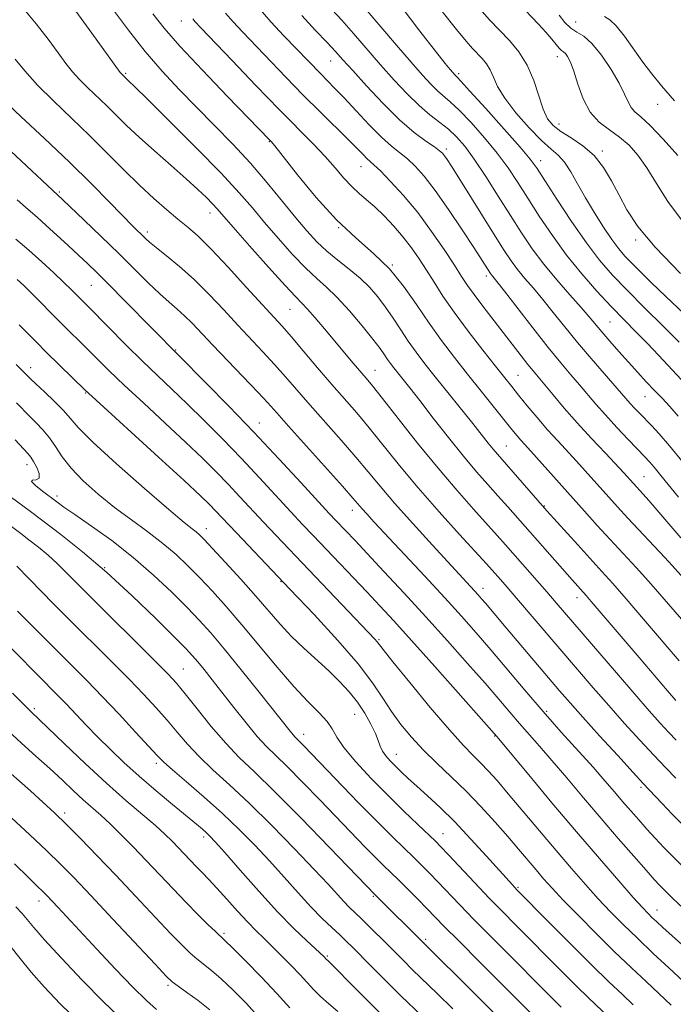
# Model space of a CAD drawing. Extents: x 2067300 to 2070200, y 322300 to 325200.
# Drawn here: x 2069625 to 2069778, y 322717 to 322947 of the extents above; entities that cross this region are included whole.
import ezdxf

# ---------------------------------------------------------------- set-up
doc = ezdxf.new("R2010")
doc.units = 0
doc.header["$MEASUREMENT"] = 0
for name, color, linetype, lineweight in [('DTM SPOT ELEVATION', 2, 'Continuous', 13), ('INDEX CONTOUR', 41, 'Continuous', 13), ('INTERMEDIATE CONTOUR', 44, 'Continuous', 0)]:
    doc.layers.add(name, color=color, linetype=linetype, lineweight=lineweight)

msp = doc.modelspace()

# ---------------------------------------------------------------- linework, layer by layer
at = {"layer": 'DTM SPOT ELEVATION'}
for p in [(2069663.09, 322946.68, 1163.3), (2069755.23, 322946.43, 1185), (2069750.96, 322938.38, 1181.4), (2069697.95, 322937.39, 1169.2), (2069650.03, 322934.47, 1158.2), (2069727.89, 322934.37, 1176.3), (2069774.38, 322927.19, 1185.3), (2069751.35, 322922.62, 1180.7), (2069683.64, 322918.49, 1161.9), (2069725.03, 322916.82, 1170.4), (2069761.45, 322916.32, 1180.3), (2069705.03, 322912.63, 1165.2), (2069747.03, 322914.07, 1176.6), (2069634.51, 322906.73, 1150.2), (2069669.76, 322901.85, 1155.4), (2069699.82, 322898.4, 1162), (2069655.11, 322897.36, 1152.4), (2069769.23, 322895.53, 1179.7), (2069712.39, 322889.68, 1162), (2069734.35, 322887.11, 1167.6), (2069642.01, 322884.95, 1147.1), (2069688.46, 322879.34, 1155.1), (2069763.21, 322876.39, 1173), (2069661.7, 322869.81, 1148.1), (2069627.86, 322865.71, 1140.6), (2069708.36, 322865.05, 1156.8), (2069741.74, 322863.9, 1164.9), (2069640.74, 322859.77, 1141.9), (2069771.44, 322858.94, 1171.2), (2069681.29, 322852.79, 1148.7), (2069739.03, 322847.35, 1160.9), (2069626.98, 322843.04, 1135.4), (2069771.2, 322840.23, 1166.9), (2069634.02, 322835.67, 1136.4), (2069703.02, 322832.33, 1149.4), (2069747.9, 322833.4, 1160.1), (2069668.87, 322828.1, 1140.6), (2069645.17, 322818.92, 1134), (2069686.39, 322815.66, 1141.9), (2069733.6, 322814.15, 1152.6), (2069755.54, 322811.94, 1157.4), (2069709.25, 322802.14, 1144.2), (2069663.5, 322795.28, 1132.9), (2069628.69, 322785.98, 1124.3), (2069703.59, 322784.66, 1139.1), (2069748.44, 322785.4, 1150.3), (2069691.69, 322779.99, 1136.6), (2069736.32, 322779.6, 1145.9), (2069713.32, 322775.31, 1140.7), (2069657.18, 322773.2, 1127.6), (2069770.49, 322767.66, 1151.7), (2069635.81, 322761.64, 1120.4), (2069668.3, 322756.02, 1125.6), (2069724.23, 322756.82, 1138.8), (2069741.76, 322744.28, 1140.2), (2069707.92, 322742.12, 1131.8), (2069629.77, 322741.08, 1115.4), (2069774.26, 322738.93, 1146.7), (2069673.07, 322733.55, 1122.3), (2069720.18, 322732.1, 1132.3), (2069697.16, 322728.24, 1126.2), (2069659.97, 322721.35, 1117.7)]:
    msp.add_point(p, dxfattribs=at)
at = {"layer": 'INDEX CONTOUR'}
for points in [[(2069646.987, 322949.524, 1160), (2069650.675, 322944.543, 1160), (2069654.599, 322939.561, 1160), (2069658.55, 322934.977, 1160), (2069662.538, 322930.704, 1160), (2069666.624, 322926.532, 1160), (2069670.841, 322922.284, 1160), (2069675.089, 322917.922, 1160), (2069679.237, 322913.441, 1160), (2069683.157, 322908.891, 1160), (2069686.726, 322904.541, 1160), (2069689.826, 322900.714, 1160), (2069692.406, 322897.634, 1160), (2069694.709, 322895.131, 1160), (2069697.046, 322892.938, 1160), (2069699.634, 322890.828, 1160), (2069702.322, 322888.735, 1160), (2069704.864, 322886.636, 1160), (2069707.073, 322884.496, 1160), (2069709.015, 322882.258, 1160), (2069710.811, 322879.849, 1160), (2069712.573, 322877.238, 1160), (2069714.333, 322874.527, 1160), (2069716.105, 322871.859, 1160), (2069717.935, 322869.297, 1160), (2069719.98, 322866.621, 1160), (2069722.424, 322863.534, 1160), (2069731.158, 322852.619, 1160), (2069734.782, 322848.043, 1160), (2069735.931, 322846.614, 1160), (2069736.915, 322845.446, 1160), (2069748.522, 322832.235, 1160), (2069755.702, 322824.27, 1160), (2069761.368, 322818.053, 1160), (2069763.898, 322815.251, 1160), (2069767.006, 322811.705, 1160), (2069771.08, 322806.951, 1160), (2069779.388, 322797.168, 1160)], [(2069732.787, 322949.513, 1180), (2069735.111, 322946.989, 1180), (2069739.743, 322942.146, 1180), (2069741.97, 322939.47, 1180), (2069743.902, 322936.378, 1180), (2069745.409, 322932.807, 1180), (2069747.618, 322926.066, 1180), (2069748.657, 322923.836, 1180), (2069749.944, 322922.245, 1180), (2069751.725, 322920.878, 1180), (2069754.136, 322919.371, 1180), (2069756.872, 322917.545, 1180), (2069759.513, 322915.273, 1180), (2069761.74, 322912.48, 1180), (2069763.628, 322909.318, 1180), (2069765.35, 322905.997, 1180), (2069767.173, 322902.599, 1180), (2069769.744, 322898.716, 1180), (2069773.805, 322893.815, 1180), (2069779.698, 322887.68, 1180)], [(2069691.248, 322948.023, 1170), (2069694.43, 322944.516, 1170), (2069697.108, 322941.707, 1170), (2069699.075, 322939.608, 1170), (2069700.844, 322937.647, 1170), (2069703.11, 322935.109, 1170), (2069706.352, 322931.527, 1170), (2069710.203, 322927.434, 1170), (2069714.079, 322923.612, 1170), (2069717.479, 322920.683, 1170), (2069720.225, 322918.626, 1170), (2069722.218, 322917.258, 1170), (2069723.433, 322916.387, 1170), (2069724.118, 322915.781, 1170), (2069724.594, 322915.197, 1170), (2069725.18, 322914.351, 1170), (2069726.189, 322912.791, 1170), (2069727.934, 322910.021, 1170), (2069736.426, 322896.426, 1170), (2069738.538, 322893.084, 1170), (2069740.158, 322890.653, 1170), (2069741.664, 322888.628, 1170), (2069743.368, 322886.565, 1170), (2069745.329, 322884.28, 1170), (2069747.539, 322881.654, 1170), (2069749.993, 322878.606, 1170), (2069752.698, 322875.202, 1170), (2069755.665, 322871.548, 1170), (2069758.834, 322867.799, 1170), (2069761.863, 322864.31, 1170), (2069767.969, 322857.327, 1170), (2069768.995, 322856.218, 1170), (2069770.182, 322854.974, 1170), (2069772.921, 322852.164, 1170), (2069774.713, 322850.223, 1170), (2069777.146, 322847.399, 1170), (2069780.338, 322843.503, 1170)], [(2069622.031, 322917.397, 1150), (2069635.383, 322904.944, 1150), (2069640.354, 322900.187, 1150), (2069644.307, 322896.379, 1150), (2069648.416, 322892.378, 1150), (2069655.329, 322885.552, 1150), (2069658.021, 322882.97, 1150), (2069660.232, 322880.986, 1150), (2069662.107, 322879.369, 1150), (2069663.823, 322877.829, 1150), (2069665.581, 322876.085, 1150), (2069670.4, 322870.987, 1150), (2069680.931, 322859.981, 1150), (2069683.262, 322857.473, 1150), (2069685.342, 322855.159, 1150), (2069688.123, 322852.033, 1150), (2069700.724, 322837.967, 1150), (2069703.141, 322835.23, 1150), (2069705.3, 322832.726, 1150), (2069706.386, 322831.513, 1150), (2069708.148, 322829.598, 1150), (2069719.946, 322816.942, 1150), (2069724.61, 322811.899, 1150), (2069728.524, 322807.6, 1150), (2069731.953, 322803.727, 1150), (2069735.383, 322799.735, 1150), (2069743.316, 322790.307, 1150), (2069747.597, 322785.32, 1150), (2069751.852, 322780.526, 1150), (2069759.293, 322772.308, 1150), (2069762.046, 322769.185, 1150), (2069764.264, 322766.597, 1150), (2069766.203, 322764.311, 1150), (2069768.077, 322762.131, 1150), (2069769.948, 322759.997, 1150), (2069771.842, 322757.884, 1150), (2069773.786, 322755.764, 1150), (2069775.818, 322753.607, 1150), (2069777.98, 322751.381, 1150), (2069780.331, 322749.035, 1150)], [(2069624.457, 322866.469, 1140), (2069625.705, 322865.165, 1140), (2069627.818, 322863.108, 1140), (2069629.085, 322861.908, 1140), (2069631.093, 322860.034, 1140), (2069633.422, 322857.81, 1140), (2069635.508, 322855.676, 1140), (2069637.073, 322853.854, 1140), (2069638.981, 322851.689, 1140), (2069642.381, 322848.307, 1140), (2069647.944, 322843.219, 1140), (2069654.429, 322837.491, 1140), (2069660.117, 322832.572, 1140), (2069663.708, 322829.549, 1140), (2069665.581, 322828.039, 1140), (2069666.534, 322827.298, 1140), (2069667.311, 322826.624, 1140), (2069668.428, 322825.503, 1140), (2069670.348, 322823.466, 1140), (2069673.342, 322820.234, 1140), (2069676.944, 322816.29, 1140), (2069680.495, 322812.308, 1140), (2069686.157, 322805.748, 1140), (2069688.797, 322802.912, 1140), (2069691.677, 322800.143, 1140), (2069697.521, 322794.852, 1140), (2069700.064, 322792.39, 1140), (2069702.292, 322789.974, 1140), (2069704.247, 322787.501, 1140), (2069705.955, 322784.922, 1140), (2069707.366, 322782.422, 1140), (2069708.411, 322780.243, 1140), (2069709.075, 322778.553, 1140), (2069709.548, 322777.232, 1140), (2069710.078, 322776.089, 1140), (2069710.857, 322774.962, 1140), (2069711.881, 322773.796, 1140), (2069713.091, 322772.567, 1140), (2069714.462, 322771.237, 1140), (2069716.087, 322769.713, 1140), (2069718.088, 322767.893, 1140), (2069720.564, 322765.668, 1140), (2069723.524, 322762.923, 1140), (2069726.948, 322759.542, 1140), (2069730.733, 322755.547, 1140), (2069734.409, 322751.512, 1140), (2069740.431, 322744.818, 1140), (2069741.499, 322743.693, 1140), (2069748.987, 322736.106, 1140), (2069754.012, 322731.045, 1140), (2069758.955, 322726.125, 1140), (2069762.991, 322722.201, 1140), (2069766.149, 322719.203, 1140), (2069768.673, 322716.834, 1140)], [(2069624.63, 322819.305, 1130), (2069630.389, 322813.41, 1130), (2069633.221, 322810.537, 1130), (2069636.105, 322807.637, 1130), (2069647.083, 322796.717, 1130), (2069650.91, 322792.852, 1130), (2069654.257, 322789.377, 1130), (2069657.156, 322786.244, 1130), (2069659.719, 322783.325, 1130), (2069662.09, 322780.499, 1130), (2069664.501, 322777.685, 1130), (2069667.205, 322774.808, 1130), (2069670.43, 322771.754, 1130), (2069674.298, 322768.238, 1130), (2069678.904, 322763.934, 1130), (2069684.194, 322758.713, 1130), (2069689.525, 322753.259, 1130), (2069694.107, 322748.454, 1130), (2069697.355, 322744.968, 1130), (2069701.024, 322740.966, 1130), (2069702.302, 322739.664, 1130), (2069705.11, 322736.963, 1130), (2069706.987, 322735.127, 1130), (2069711.142, 322730.981, 1130), (2069714.961, 322727.139, 1130), (2069717.112, 322725.019, 1130), (2069722.841, 322719.481, 1130), (2069726.544, 322715.878, 1130)], [(2069620.723, 322773.033, 1120), (2069627.78, 322766.794, 1120), (2069630.73, 322764.15, 1120), (2069633.396, 322761.68, 1120), (2069636.219, 322758.946, 1120), (2069639.552, 322755.599, 1120), (2069643.409, 322751.631, 1120), (2069647.718, 322747.118, 1120), (2069652.33, 322742.229, 1120), (2069660.541, 322733.507, 1120), (2069663.226, 322730.727, 1120), (2069665.119, 322728.884, 1120), (2069666.666, 322727.54, 1120), (2069670.115, 322724.816, 1120), (2069672.382, 322722.869, 1120), (2069675.162, 322720.25, 1120), (2069678.286, 322717.078, 1120), (2069681.522, 322713.554, 1120)]]:
    msp.add_polyline3d(points, dxfattribs=at)
at = {"layer": 'INTERMEDIATE CONTOUR'}
for points in [[(2069625.994, 322949.759, 1156), (2069629.125, 322946.058, 1156), (2069631.926, 322942.418, 1156), (2069634.262, 322939.237, 1156), (2069636.08, 322936.788, 1156), (2069637.634, 322934.84, 1156), (2069639.256, 322933.036, 1156), (2069641.197, 322931.09, 1156), (2069645.61, 322926.853, 1156), (2069647.827, 322924.664, 1156), (2069650.251, 322922.291, 1156), (2069653.187, 322919.543, 1156), (2069656.797, 322916.328, 1156), (2069660.654, 322912.961, 1156), (2069664.187, 322909.857, 1156), (2069666.945, 322907.345, 1156), (2069668.955, 322905.42, 1156), (2069670.365, 322903.987, 1156), (2069671.423, 322902.837, 1156), (2069675.159, 322898.56, 1156), (2069679.001, 322894.199, 1156), (2069683.443, 322889.203, 1156), (2069687.307, 322884.922, 1156), (2069689.743, 322882.316, 1156), (2069691.222, 322880.799, 1156), (2069692.544, 322879.393, 1156), (2069694.333, 322877.339, 1156), (2069696.524, 322874.746, 1156), (2069703.225, 322866.767, 1156), (2069706.244, 322863.228, 1156), (2069707.737, 322861.422, 1156), (2069710.083, 322858.473, 1156), (2069713.743, 322853.802, 1156), (2069718.285, 322848.055, 1156), (2069723.059, 322842.177, 1156), (2069727.499, 322836.965, 1156), (2069731.366, 322832.607, 1156), (2069736.884, 322826.503, 1156), (2069738.852, 322824.285, 1156), (2069748.464, 322813.32, 1156), (2069750.678, 322810.76, 1156), (2069764.727, 322794.347, 1156), (2069769.019, 322789.384, 1156), (2069772.411, 322785.523, 1156), (2069774.986, 322782.659, 1156), (2069777.006, 322780.475, 1156), (2069778.73, 322778.665, 1156)], [(2069637.757, 322949.891, 1158), (2069642.159, 322943.835, 1158), (2069648.801, 322934.645, 1158), (2069649.051, 322934.34, 1158), (2069650.317, 322933.113, 1158), (2069650.789, 322932.678, 1158), (2069652.15, 322931.372, 1158), (2069655.212, 322928.376, 1158), (2069660.406, 322923.244, 1158), (2069666.626, 322917.016, 1158), (2069672.382, 322911.109, 1158), (2069676.573, 322906.574, 1158), (2069679.661, 322903.006, 1158), (2069682.492, 322899.637, 1158), (2069685.704, 322895.916, 1158), (2069689.076, 322892.167, 1158), (2069692.176, 322888.93, 1158), (2069694.716, 322886.54, 1158), (2069696.988, 322884.507, 1158), (2069699.432, 322882.139, 1158), (2069702.325, 322878.97, 1158), (2069705.298, 322875.474, 1158), (2069707.821, 322872.354, 1158), (2069709.508, 322870.139, 1158), (2069710.546, 322868.67, 1158), (2069711.264, 322867.603, 1158), (2069711.951, 322866.643, 1158), (2069712.717, 322865.639, 1158), (2069716.429, 322860.966, 1158), (2069718.767, 322857.987, 1158), (2069721.931, 322853.928, 1158), (2069725.53, 322849.348, 1158), (2069729.044, 322844.978, 1158), (2069732.073, 322841.378, 1158), (2069734.684, 322838.41, 1158), (2069737.063, 322835.761, 1158), (2069739.386, 322833.152, 1158), (2069754.37, 322816.136, 1158), (2069757.669, 322812.467, 1158), (2069758.861, 322811.085, 1158), (2069770.041, 322797.93, 1158), (2069776.655, 322790.212, 1158), (2069778.648, 322787.918, 1158)], [(2069681.024, 322949.963, 1168), (2069683.977, 322946.472, 1168), (2069687.059, 322943.154, 1168), (2069695.554, 322934.396, 1168), (2069698.889, 322931.035, 1168), (2069701.115, 322928.708, 1168), (2069703.921, 322925.694, 1168), (2069706.978, 322922.443, 1168), (2069709.843, 322919.551, 1168), (2069712.185, 322917.449, 1168), (2069715.902, 322914.454, 1168), (2069717.74, 322912.744, 1168), (2069719.845, 322910.403, 1168), (2069722.415, 322907.084, 1168), (2069725.521, 322902.665, 1168), (2069728.71, 322897.909, 1168), (2069731.4, 322893.799, 1168), (2069735.317, 322887.701, 1168), (2069735.569, 322887.363, 1168), (2069736.778, 322885.855, 1168), (2069738.569, 322883.555, 1168), (2069745.195, 322874.971, 1168), (2069748.778, 322870.416, 1168), (2069751.732, 322866.794, 1168), (2069754.11, 322863.985, 1168), (2069756.124, 322861.643, 1168), (2069759.931, 322857.179, 1168), (2069762.183, 322854.639, 1168), (2069764.857, 322851.745, 1168), (2069767.583, 322848.864, 1168), (2069771.398, 322844.893, 1168), (2069772.478, 322843.724, 1168), (2069773.595, 322842.413, 1168), (2069775.129, 322840.525, 1168), (2069779.241, 322835.411, 1168)], [(2069698.329, 322949.332, 1172), (2069700.558, 322946.862, 1172), (2069703.297, 322943.743, 1172), (2069709.625, 322936.459, 1172), (2069712.795, 322932.895, 1172), (2069715.813, 322929.664, 1172), (2069718.617, 322926.929, 1172), (2069721.156, 322924.776, 1172), (2069723.441, 322923.018, 1172), (2069725.494, 322921.396, 1172), (2069727.378, 322919.638, 1172), (2069729.306, 322917.415, 1172), (2069731.531, 322914.385, 1172), (2069734.21, 322910.361, 1172), (2069737.133, 322905.781, 1172), (2069739.99, 322901.241, 1172), (2069742.572, 322897.189, 1172), (2069745.066, 322893.497, 1172), (2069747.758, 322889.892, 1172), (2069750.809, 322886.208, 1172), (2069753.88, 322882.705, 1172), (2069756.509, 322879.753, 1172), (2069758.39, 322877.579, 1172), (2069761.314, 322874.077, 1172), (2069763.183, 322871.912, 1172), (2069765.343, 322869.462, 1172), (2069767.582, 322866.957, 1172), (2069769.724, 322864.588, 1172), (2069771.735, 322862.398, 1172), (2069773.618, 322860.393, 1172), (2069775.401, 322858.534, 1172), (2069777.213, 322856.612, 1172), (2069779.205, 322854.374, 1172)], [(2069706.508, 322949.104, 1174), (2069709.684, 322945.344, 1174), (2069713.344, 322941.053, 1174), (2069716.771, 322937.07, 1174), (2069719.416, 322934.05, 1174), (2069721.38, 322931.912, 1174), (2069722.93, 322930.39, 1174), (2069725.925, 322927.835, 1174), (2069728.01, 322925.867, 1174), (2069730.784, 322922.955, 1174), (2069733.904, 322919.43, 1174), (2069736.893, 322915.784, 1174), (2069739.412, 322912.373, 1174), (2069741.67, 322908.998, 1174), (2069744.012, 322905.318, 1174), (2069746.714, 322901.105, 1174), (2069749.772, 322896.552, 1174), (2069753.112, 322891.964, 1174), (2069756.641, 322887.604, 1174), (2069760.184, 322883.588, 1174), (2069763.548, 322879.993, 1174), (2069766.591, 322876.851, 1174), (2069769.373, 322874.022, 1174), (2069772.009, 322871.318, 1174), (2069774.561, 322868.628, 1174), (2069781.027, 322861.689, 1174)], [(2069714.4, 322950.057, 1176), (2069718.804, 322944.359, 1176), (2069722.458, 322939.684, 1176), (2069724.731, 322936.806, 1176), (2069725.895, 322935.367, 1176), (2069727.041, 322934.049, 1176), (2069727.524, 322933.585, 1176), (2069728.41, 322932.652, 1176), (2069730.525, 322930.338, 1176), (2069734.189, 322926.271, 1176), (2069738.501, 322921.444, 1176), (2069742.256, 322917.182, 1176), (2069744.614, 322914.385, 1176), (2069746.207, 322912.214, 1176), (2069748.034, 322909.397, 1176), (2069750.828, 322905.051, 1176), (2069754.257, 322899.847, 1176), (2069757.725, 322894.842, 1176), (2069760.812, 322890.805, 1176), (2069763.824, 322887.341, 1176), (2069767.244, 322883.766, 1176), (2069771.358, 322879.622, 1176), (2069775.652, 322875.364, 1176), (2069779.414, 322871.675, 1176)], [(2069741.763, 322950.914, 1182), (2069746.521, 322945.99, 1182), (2069748.282, 322944.083, 1182), (2069749.635, 322942.488, 1182), (2069750.641, 322941.228, 1182), (2069751.376, 322940.344, 1182), (2069751.919, 322939.829, 1182), (2069752.364, 322939.491, 1182), (2069752.812, 322939.091, 1182), (2069753.348, 322938.387, 1182), (2069754.003, 322937.116, 1182), (2069754.795, 322935.014, 1182), (2069755.759, 322931.977, 1182), (2069757, 322928.537, 1182), (2069758.641, 322925.387, 1182), (2069760.74, 322923.034, 1182), (2069763.107, 322921.24, 1182), (2069765.49, 322919.581, 1182), (2069767.697, 322917.676, 1182), (2069769.787, 322915.328, 1182), (2069771.879, 322912.379, 1182), (2069774.124, 322908.733, 1182), (2069776.794, 322904.51, 1182), (2069780.189, 322899.891, 1182)], [(2069656.404, 322948.336, 1162), (2069659.021, 322945.015, 1162), (2069662.709, 322940.825, 1162), (2069667.977, 322935.197, 1162), (2069673.786, 322929.142, 1162), (2069683.634, 322918.969, 1162), (2069684.019, 322918.548, 1162), (2069684.875, 322917.504, 1162), (2069690.192, 322910.782, 1162), (2069694.59, 322905.47, 1162), (2069699.326, 322900.265, 1162), (2069703.839, 322896.013, 1162), (2069707.98, 322892.395, 1162), (2069711.709, 322888.799, 1162), (2069715.019, 322884.766, 1162), (2069718.042, 322880.439, 1162), (2069720.947, 322876.113, 1162), (2069723.872, 322872.009, 1162), (2069726.873, 322868.063, 1162), (2069729.968, 322864.137, 1162), (2069733.126, 322860.179, 1162), (2069740.32, 322851.251, 1162), (2069741.527, 322849.786, 1162), (2069742.445, 322848.716, 1162), (2069743.333, 322847.728, 1162), (2069746.102, 322844.679, 1162), (2069757.281, 322832.135, 1162), (2069760.251, 322828.847, 1162), (2069763.25, 322825.568, 1162), (2069769.334, 322818.981, 1162), (2069772.226, 322815.795, 1162), (2069774.927, 322812.73, 1162), (2069780.49, 322806.307, 1162)], [(2069665.76, 322947.169, 1164), (2069666.323, 322946.52, 1164), (2069667.638, 322945.122, 1164), (2069674.937, 322937.448, 1164), (2069680.485, 322931.637, 1164), (2069685.917, 322926.008, 1164), (2069693.837, 322917.977, 1164), (2069696.64, 322915.044, 1164), (2069699.005, 322912.382, 1164), (2069701.057, 322910.001, 1164), (2069702.89, 322907.993, 1164), (2069704.611, 322906.383, 1164), (2069706.355, 322904.912, 1164), (2069708.273, 322903.255, 1164), (2069710.452, 322901.172, 1164), (2069712.744, 322898.767, 1164), (2069714.937, 322896.226, 1164), (2069716.877, 322893.697, 1164), (2069718.635, 322891.145, 1164), (2069720.336, 322888.491, 1164), (2069722.124, 322885.639, 1164), (2069724.213, 322882.416, 1164), (2069726.835, 322878.636, 1164), (2069730.085, 322874.255, 1164), (2069733.502, 322869.816, 1164), (2069736.49, 322866.007, 1164), (2069738.636, 322863.297, 1164), (2069740.265, 322861.262, 1164), (2069741.889, 322859.262, 1164), (2069743.902, 322856.806, 1164), (2069746.222, 322854.024, 1164), (2069748.653, 322851.2, 1164), (2069751.027, 322848.562, 1164), (2069755.442, 322843.807, 1164), (2069757.457, 322841.597, 1164), (2069762.997, 322835.402, 1164), (2069764.998, 322833.198, 1164), (2069767.431, 322830.556, 1164), (2069776.04, 322821.307, 1164), (2069777.749, 322819.437, 1164), (2069780.477, 322816.409, 1164)], [(2069673.392, 322948.565, 1166), (2069675.15, 322946.496, 1166), (2069677.349, 322944.139, 1166), (2069687.472, 322933.591, 1166), (2069691.561, 322929.405, 1166), (2069695.566, 322925.403, 1166), (2069702.135, 322918.938, 1166), (2069704.186, 322916.871, 1166), (2069705.521, 322915.496, 1166), (2069706.405, 322914.607, 1166), (2069708.059, 322913.116, 1166), (2069709.586, 322911.65, 1166), (2069711.975, 322909.211, 1166), (2069714.998, 322905.899, 1166), (2069718.303, 322901.922, 1166), (2069721.555, 322897.548, 1166), (2069724.492, 322893.27, 1166), (2069726.869, 322889.636, 1166), (2069728.562, 322887.002, 1166), (2069729.934, 322884.922, 1166), (2069731.467, 322882.761, 1166), (2069733.515, 322880.043, 1166), (2069742.485, 322868.456, 1166), (2069744.046, 322866.462, 1166), (2069745.268, 322864.953, 1166), (2069749.953, 322859.343, 1166), (2069752.552, 322856.267, 1166), (2069755.602, 322852.781, 1166), (2069758.94, 322849.128, 1166), (2069762.156, 322845.702, 1166), (2069766.482, 322841.127, 1166), (2069771.008, 322836.168, 1166), (2069772.355, 322834.669, 1166), (2069774.23, 322832.509, 1166), (2069779.806, 322825.923, 1166)], [(2069724.037, 322948.941, 1178), (2069727.37, 322944.733, 1178), (2069729.654, 322941.952, 1178), (2069731.147, 322940.246, 1178), (2069733.336, 322937.943, 1178), (2069734.359, 322936.713, 1178), (2069735.247, 322935.292, 1178), (2069736.001, 322933.582, 1178), (2069736.986, 322931.43, 1178), (2069738.65, 322928.67, 1178), (2069741.26, 322925.273, 1178), (2069744.344, 322921.759, 1178), (2069747.242, 322918.785, 1178), (2069749.462, 322916.788, 1178), (2069751.142, 322915.324, 1178), (2069752.584, 322913.729, 1178), (2069754.055, 322911.48, 1178), (2069755.67, 322908.623, 1178), (2069757.506, 322905.343, 1178), (2069759.59, 322901.856, 1178), (2069761.729, 322898.496, 1178), (2069763.679, 322895.626, 1178), (2069765.283, 322893.48, 1178), (2069766.736, 322891.783, 1178), (2069768.318, 322890.125, 1178), (2069770.295, 322888.139, 1178), (2069772.881, 322885.61, 1178), (2069776.273, 322882.36, 1178), (2069780.592, 322878.286, 1178)], [(2069751.383, 322948.074, 1184), (2069752.691, 322946.385, 1184), (2069754.071, 322945.037, 1184), (2069755.503, 322944.111, 1184), (2069757.094, 322943.126, 1184), (2069758.985, 322941.461, 1184), (2069761.227, 322938.716, 1184), (2069763.505, 322935.381, 1184), (2069765.414, 322932.165, 1184), (2069766.674, 322929.637, 1184), (2069767.487, 322927.791, 1184), (2069768.18, 322926.48, 1184), (2069769.071, 322925.481, 1184), (2069770.454, 322924.273, 1184), (2069772.615, 322922.26, 1184), (2069775.675, 322919.072, 1184), (2069779.088, 322915.254, 1184)], [(2069761.941, 322947.743, 1186), (2069763.201, 322946.967, 1186), (2069764.707, 322945.537, 1186), (2069766.615, 322943.122, 1186), (2069770.935, 322937.055, 1186), (2069772.996, 322934.336, 1186), (2069775.293, 322931.533, 1186), (2069778.286, 322928.033, 1186)], [(2069624.213, 322937.763, 1154), (2069626.466, 322935.035, 1154), (2069629.462, 322931.733, 1154), (2069633.165, 322928.018, 1154), (2069641.592, 322919.928, 1154), (2069645.722, 322915.837, 1154), (2069649.628, 322911.922, 1154), (2069653.273, 322908.342, 1154), (2069656.627, 322905.227, 1154), (2069659.642, 322902.584, 1154), (2069662.269, 322900.387, 1154), (2069664.56, 322898.507, 1154), (2069666.957, 322896.396, 1154), (2069670.006, 322893.403, 1154), (2069674.011, 322889.16, 1154), (2069678.329, 322884.442, 1154), (2069686.591, 322875.352, 1154), (2069688.695, 322872.96, 1154), (2069691.56, 322869.62, 1154), (2069694.913, 322865.687, 1154), (2069698.263, 322861.781, 1154), (2069704.051, 322855.114, 1154), (2069706.964, 322851.638, 1154), (2069714.049, 322842.868, 1154), (2069718.425, 322837.629, 1154), (2069723.323, 322832.035, 1154), (2069728.098, 322826.739, 1154), (2069734.355, 322819.886, 1154), (2069735.688, 322818.404, 1154), (2069737.661, 322816.159, 1154), (2069739.183, 322814.409, 1154), (2069741.401, 322811.833, 1154), (2069755.641, 322795.144, 1154), (2069759.3, 322790.896, 1154), (2069762.955, 322786.715, 1154), (2069766.64, 322782.582, 1154), (2069770.207, 322778.655, 1154), (2069773.468, 322775.138, 1154), (2069776.268, 322772.19, 1154), (2069778.595, 322769.806, 1154)], [(2069621.154, 322928.476, 1152), (2069625.55, 322924.393, 1152), (2069631.114, 322919.206, 1152), (2069636.891, 322913.714, 1152), (2069642.061, 322908.625, 1152), (2069646.345, 322904.284, 1152), (2069651.754, 322898.746, 1152), (2069654.652, 322895.893, 1152), (2069655.611, 322895.037, 1152), (2069657.169, 322893.757, 1152), (2069659.581, 322891.841, 1152), (2069662.648, 322889.318, 1152), (2069666.059, 322886.271, 1152), (2069669.542, 322882.816, 1152), (2069672.967, 322879.188, 1152), (2069676.238, 322875.648, 1152), (2069682.129, 322869.377, 1152), (2069684.813, 322866.47, 1152), (2069687.412, 322863.546, 1152), (2069693.194, 322856.908, 1152), (2069700.424, 322848.736, 1152), (2069703.844, 322844.803, 1152), (2069706.737, 322841.354, 1152), (2069709.55, 322837.965, 1152), (2069712.901, 322834.048, 1152), (2069717.167, 322829.259, 1152), (2069721.735, 322824.239, 1152), (2069732.432, 322812.634, 1152), (2069733.251, 322811.708, 1152), (2069734.118, 322810.694, 1152), (2069738.978, 322804.902, 1152), (2069751.465, 322790.215, 1152), (2069753.914, 322787.396, 1152), (2069756.891, 322784.046, 1152), (2069760.821, 322779.69, 1152), (2069765.046, 322775.04, 1152), (2069768.641, 322771.108, 1152), (2069770.952, 322768.605, 1152), (2069775.477, 322763.815, 1152), (2069777.791, 322761.397, 1152), (2069780.671, 322758.461, 1152)], [(2069624.72, 322904.883, 1148), (2069627.225, 322902.67, 1148), (2069629.347, 322900.836, 1148), (2069631.506, 322898.946, 1148), (2069633.999, 322896.689, 1148), (2069636.626, 322894.258, 1148), (2069639.064, 322891.973, 1148), (2069641.141, 322890.004, 1148), (2069643.287, 322887.92, 1148), (2069646.084, 322885.137, 1148), (2069649.862, 322881.331, 1148), (2069668.819, 322862.153, 1148), (2069674.135, 322856.723, 1148), (2069680.042, 322850.589, 1148), (2069685.862, 322844.406, 1148), (2069691.048, 322838.804, 1148), (2069697.636, 322831.646, 1148), (2069699.168, 322830.006, 1148), (2069703.651, 322825.285, 1148), (2069706.495, 322822.267, 1148), (2069710.417, 322818.082, 1148), (2069715.125, 322813.019, 1148), (2069720.204, 322807.487, 1148), (2069725.262, 322801.889, 1148), (2069729.975, 322796.589, 1148), (2069734.04, 322791.943, 1148), (2069737.257, 322788.197, 1148), (2069739.837, 322785.159, 1148), (2069742.096, 322782.53, 1148), (2069746.79, 322777.249, 1148), (2069749.686, 322773.936, 1148), (2069753.168, 322769.842, 1148), (2069757.073, 322765.204, 1148), (2069761.16, 322760.371, 1148), (2069765.172, 322755.697, 1148), (2069768.787, 322751.541, 1148), (2069771.665, 322748.272, 1148), (2069773.586, 322746.117, 1148), (2069774.813, 322744.781, 1148), (2069775.725, 322743.835, 1148), (2069776.675, 322742.889, 1148), (2069777.886, 322741.712, 1148), (2069781.795, 322737.985, 1148)], [(2069624.366, 322895.747, 1146), (2069627.442, 322893.115, 1146), (2069630.489, 322890.403, 1146), (2069633.293, 322887.824, 1146), (2069635.628, 322885.622, 1146), (2069637.339, 322883.972, 1146), (2069641.558, 322879.769, 1146), (2069650.196, 322870.989, 1146), (2069653.975, 322867.232, 1146), (2069657.478, 322863.861, 1146), (2069660.863, 322860.66, 1146), (2069664.43, 322857.249, 1146), (2069668.398, 322853.344, 1146), (2069672.658, 322849.037, 1146), (2069677.022, 322844.511, 1146), (2069681.294, 322839.973, 1146), (2069688.656, 322832.019, 1146), (2069691.401, 322829.075, 1146), (2069693.847, 322826.486, 1146), (2069706.387, 322813.308, 1146), (2069709.431, 322810.074, 1146), (2069712.697, 322806.54, 1146), (2069716.874, 322801.927, 1146), (2069722.319, 322795.838, 1146), (2069736.818, 322779.48, 1146), (2069744.266, 322770.527, 1146), (2069749.682, 322764.038, 1146), (2069755.445, 322757.198, 1146), (2069760.771, 322750.973, 1146), (2069765.279, 322745.784, 1146), (2069768.688, 322741.916, 1146), (2069770.847, 322739.512, 1146), (2069772.135, 322738.139, 1146), (2069773.062, 322737.224, 1146), (2069774.101, 322736.247, 1146), (2069775.568, 322734.904, 1146), (2069777.741, 322732.949, 1146), (2069780.759, 322730.255, 1146)], [(2069624.698, 322886.262, 1144), (2069626.233, 322884.856, 1144), (2069627.874, 322883.252, 1144), (2069634.878, 322876.208, 1144), (2069641.352, 322869.783, 1144), (2069643.547, 322867.579, 1144), (2069646.2, 322864.957, 1144), (2069649.705, 322861.605, 1144), (2069654.261, 322857.366, 1144), (2069659.302, 322852.714, 1144), (2069664.067, 322848.278, 1144), (2069667.978, 322844.535, 1144), (2069671.181, 322841.35, 1144), (2069674.003, 322838.433, 1144), (2069676.726, 322835.541, 1144), (2069682.231, 322829.621, 1144), (2069685.152, 322826.518, 1144), (2069708.285, 322802.218, 1144), (2069708.809, 322801.623, 1144), (2069710.211, 322799.823, 1144), (2069712.479, 322796.987, 1144), (2069716.433, 322792.121, 1144), (2069721.228, 322786.314, 1144), (2069725.705, 322781.04, 1144), (2069728.983, 322777.407, 1144), (2069731.274, 322775.068, 1144), (2069733.065, 322773.312, 1144), (2069734.811, 322771.492, 1144), (2069736.848, 322769.211, 1144), (2069739.479, 322766.136, 1144), (2069746.751, 322757.462, 1144), (2069750.651, 322752.834, 1144), (2069754.235, 322748.65, 1144), (2069757.495, 322744.936, 1144), (2069760.511, 322741.607, 1144), (2069763.389, 322738.553, 1144), (2069766.349, 322735.553, 1144), (2069769.639, 322732.35, 1144), (2069773.358, 322728.837, 1144), (2069776.994, 322725.454, 1144), (2069781.626, 322721.191, 1144)], [(2069625.195, 322875.722, 1142), (2069627.019, 322873.83, 1142), (2069629.11, 322871.705, 1142), (2069631.552, 322869.27, 1142), (2069640.559, 322860.459, 1142), (2069642.205, 322858.925, 1142), (2069657.741, 322844.768, 1142), (2069663.704, 322839.307, 1142), (2069667.558, 322835.726, 1142), (2069669.703, 322833.663, 1142), (2069670.984, 322832.354, 1142), (2069675.935, 322827.089, 1142), (2069688.441, 322813.944, 1142), (2069694.083, 322807.982, 1142), (2069699.66, 322801.933, 1142), (2069704.404, 322796.458, 1142), (2069707.777, 322792.045, 1142), (2069710.164, 322788.474, 1142), (2069712.185, 322785.347, 1142), (2069714.361, 322782.33, 1142), (2069716.829, 322779.33, 1142), (2069719.628, 322776.315, 1142), (2069722.77, 322773.25, 1142), (2069726.151, 322770.067, 1142), (2069729.638, 322766.694, 1142), (2069733.096, 322763.112, 1142), (2069736.38, 322759.509, 1142), (2069739.35, 322756.127, 1142), (2069741.898, 322753.156, 1142), (2069745.972, 322748.332, 1142), (2069747.732, 322746.285, 1142), (2069749.715, 322744.082, 1142), (2069752.334, 322741.298, 1142), (2069755.858, 322737.664, 1142), (2069759.981, 322733.502, 1142), (2069764.252, 322729.289, 1142), (2069768.26, 322725.442, 1142), (2069771.744, 322722.17, 1142), (2069777.556, 322716.743, 1142)], [(2069624.537, 322857.484, 1138), (2069627.542, 322854.394, 1138), (2069629.135, 322852.818, 1138), (2069630.723, 322851.161, 1138), (2069632.222, 322849.331, 1138), (2069633.618, 322847.245, 1138), (2069635.188, 322844.876, 1138), (2069637.279, 322842.207, 1138), (2069640.141, 322839.252, 1138), (2069643.616, 322836.146, 1138), (2069647.449, 322833.052, 1138), (2069651.391, 322830.102, 1138), (2069655.227, 322827.301, 1138), (2069658.748, 322824.622, 1138), (2069661.82, 322822.02, 1138), (2069664.613, 322819.377, 1138), (2069667.372, 322816.564, 1138), (2069670.315, 322813.442, 1138), (2069673.562, 322809.851, 1138), (2069677.206, 322805.624, 1138), (2069685.427, 322795.697, 1138), (2069689.331, 322791.18, 1138), (2069692.648, 322787.683, 1138), (2069695.268, 322785.068, 1138), (2069697.13, 322783.038, 1138), (2069698.305, 322781.274, 1138), (2069699.377, 322779.371, 1138), (2069701.057, 322776.902, 1138), (2069703.853, 322773.586, 1138), (2069707.458, 322769.72, 1138), (2069711.362, 322765.749, 1138), (2069715.091, 322762.079, 1138), (2069718.333, 322758.957, 1138), (2069722.427, 322755.046, 1138), (2069723.745, 322753.716, 1138), (2069725.507, 322751.856, 1138), (2069731.6, 322745.369, 1138), (2069735.043, 322741.746, 1138), (2069738.165, 322738.527, 1138), (2069741.168, 322735.486, 1138), (2069751.909, 322724.67, 1138), (2069755.399, 322721.196, 1138), (2069758.238, 322718.436, 1138), (2069767.79, 322709.364, 1138)], [(2069624.207, 322848.809, 1136), (2069627.162, 322845.631, 1136), (2069627.909, 322844.745, 1136), (2069628.548, 322843.768, 1136), (2069629.272, 322842.401, 1136), (2069629.825, 322840.954, 1136), (2069629.836, 322839.89, 1136), (2069629.124, 322839.508, 1136), (2069628.267, 322839.43, 1136), (2069628.029, 322839.116, 1136), (2069628.946, 322838.175, 1136), (2069630.621, 322836.836, 1136), (2069633.939, 322834.354, 1136), (2069635.63, 322833.133, 1136), (2069638.174, 322831.358, 1136), (2069642.03, 322828.69, 1136), (2069646.789, 322825.271, 1136), (2069651.825, 322821.363, 1136), (2069656.585, 322817.242, 1136), (2069660.831, 322813.23, 1136), (2069664.397, 322809.662, 1136), (2069667.257, 322806.691, 1136), (2069669.924, 322803.734, 1136), (2069673.053, 322800.027, 1136), (2069677.04, 322795.121, 1136), (2069681.271, 322789.83, 1136), (2069688.488, 322780.721, 1136), (2069689.182, 322779.884, 1136), (2069689.683, 322779.338, 1136), (2069690.794, 322778.254, 1136), (2069691.711, 322777.327, 1136), (2069704.498, 322764.045, 1136), (2069708.883, 322759.555, 1136), (2069712.396, 322756.04, 1136), (2069715.113, 322753.389, 1136), (2069717.296, 322751.286, 1136), (2069719.196, 322749.43, 1136), (2069721.026, 322747.595, 1136), (2069722.989, 322745.573, 1136), (2069728.053, 322740.254, 1136), (2069731.461, 322736.735, 1136), (2069735.537, 322732.605, 1136), (2069751.843, 322716.267, 1136)], [(2069623.397, 322835.361, 1134), (2069627.491, 322832.313, 1134), (2069630.667, 322829.924, 1134), (2069634.887, 322826.702, 1134), (2069639.974, 322822.65, 1134), (2069645.651, 322817.815, 1134), (2069651.573, 322812.379, 1134), (2069657.076, 322807.072, 1134), (2069661.423, 322802.761, 1134), (2069664.123, 322800.033, 1134), (2069665.691, 322798.368, 1134), (2069666.89, 322796.964, 1134), (2069668.36, 322795.151, 1134), (2069670.252, 322792.77, 1134), (2069675.338, 322786.275, 1134), (2069678.2, 322782.674, 1134), (2069680.821, 322779.529, 1134), (2069682.995, 322777.17, 1134), (2069685.136, 322775.064, 1134), (2069687.808, 322772.467, 1134), (2069691.387, 322768.86, 1134), (2069695.495, 322764.639, 1134), (2069706.051, 322753.685, 1134), (2069708.423, 322751.252, 1134), (2069710.3, 322749.376, 1134), (2069713.78, 322745.975, 1134), (2069715.967, 322743.815, 1134), (2069718.308, 322741.476, 1134), (2069720.471, 322739.287, 1134), (2069724.506, 322735.141, 1134), (2069727.879, 322731.724, 1134), (2069732.909, 322726.683, 1134), (2069748.731, 322710.907, 1134)], [(2069621.251, 322830.137, 1132), (2069625.528, 322826.943, 1132), (2069627.448, 322825.48, 1132), (2069629.655, 322823.739, 1132), (2069631.912, 322821.844, 1132), (2069634.02, 322819.914, 1132), (2069635.931, 322818.042, 1132), (2069639.223, 322814.703, 1132), (2069641.195, 322812.73, 1132), (2069657.271, 322796.814, 1132), (2069660.003, 322794.049, 1132), (2069661.922, 322791.945, 1132), (2069663.936, 322789.491, 1132), (2069666.726, 322785.975, 1132), (2069670.046, 322781.865, 1132), (2069673.424, 322777.929, 1132), (2069676.592, 322774.631, 1132), (2069680.13, 322771.229, 1132), (2069684.822, 322766.68, 1132), (2069691.065, 322760.394, 1132), (2069697.695, 322753.588, 1132), (2069708.47, 322742.449, 1132), (2069742.746, 322708.386, 1132)], [(2069624.778, 322808.83, 1128), (2069631.076, 322802.483, 1128), (2069637.77, 322795.795, 1128), (2069641.014, 322792.53, 1128), (2069644.55, 322788.889, 1128), (2069648.512, 322784.704, 1128), (2069652.387, 322780.543, 1128), (2069657.455, 322775.023, 1128), (2069658.955, 322773.504, 1128), (2069660.986, 322771.687, 1128), (2069664.256, 322768.89, 1128), (2069668.371, 322765.348, 1128), (2069672.661, 322761.523, 1128), (2069676.595, 322757.786, 1128), (2069680.204, 322754.12, 1128), (2069683.655, 322750.417, 1128), (2069687.067, 322746.628, 1128), (2069690.35, 322742.96, 1128), (2069693.363, 322739.685, 1128), (2069695.99, 322737.006, 1128), (2069698.22, 322734.867, 1128), (2069700.068, 322733.146, 1128), (2069701.603, 322731.689, 1128), (2069703.108, 322730.206, 1128), (2069707.337, 322725.924, 1128), (2069710.483, 322722.765, 1128), (2069714.444, 322718.861, 1128), (2069719.172, 322714.286, 1128)], [(2069619.221, 322804.232, 1126), (2069634.388, 322788.948, 1126), (2069636.205, 322787.071, 1126), (2069640.854, 322782.159, 1126), (2069643.578, 322779.338, 1126), (2069646.479, 322776.443, 1126), (2069649.644, 322773.432, 1126), (2069653.194, 322770.229, 1126), (2069657.14, 322766.84, 1126), (2069661.034, 322763.591, 1126), (2069666.57, 322759.031, 1126), (2069667.993, 322757.839, 1126), (2069668.922, 322757.024, 1126), (2069669.738, 322756.24, 1126), (2069670.975, 322754.904, 1126), (2069673.203, 322752.379, 1126), (2069676.774, 322748.292, 1126), (2069681.146, 322743.352, 1126), (2069685.559, 322738.531, 1126), (2069689.363, 322734.63, 1126), (2069692.369, 322731.742, 1126), (2069696.341, 322728.085, 1126), (2069697.016, 322727.375, 1126), (2069697.265, 322727.144, 1126), (2069697.967, 322726.46, 1126), (2069699.536, 322724.888, 1126), (2069702.289, 322722.101, 1126), (2069706.153, 322718.218, 1126), (2069710.959, 322713.466, 1126)], [(2069623.637, 322789.625, 1124), (2069626.185, 322787.048, 1124), (2069627.897, 322785.353, 1124), (2069635.738, 322777.827, 1124), (2069640.571, 322773.234, 1124), (2069645.587, 322768.589, 1124), (2069650.113, 322764.577, 1124), (2069656.994, 322758.682, 1124), (2069659.235, 322756.664, 1124), (2069660.91, 322755.039, 1124), (2069662.323, 322753.576, 1124), (2069665.145, 322750.594, 1124), (2069666.553, 322749.132, 1124), (2069667.958, 322747.709, 1124), (2069669.509, 322746.117, 1124), (2069671.395, 322744.097, 1124), (2069673.715, 322741.512, 1124), (2069676.219, 322738.7, 1124), (2069678.568, 322736.116, 1124), (2069680.533, 322734.08, 1124), (2069682.312, 322732.345, 1124), (2069684.211, 322730.523, 1124), (2069686.432, 322728.341, 1124), (2069688.757, 322725.991, 1124), (2069690.862, 322723.779, 1124), (2069693.998, 322720.31, 1124), (2069695.579, 322718.72, 1124), (2069697.511, 322717.001, 1124), (2069699.634, 322715.21, 1124)], [(2069622.594, 322780.813, 1122), (2069625.73, 322777.948, 1122), (2069629.071, 322774.947, 1122), (2069632.328, 322772.003, 1122), (2069635.264, 322769.285, 1122), (2069637.863, 322766.849, 1122), (2069640.155, 322764.729, 1122), (2069644.223, 322761.122, 1122), (2069646.415, 322759.1, 1122), (2069648.958, 322756.608, 1122), (2069651.804, 322753.704, 1122), (2069654.853, 322750.52, 1122), (2069661.139, 322743.872, 1122), (2069664.156, 322740.731, 1122), (2069666.928, 322737.927, 1122), (2069669.285, 322735.609, 1122), (2069671.039, 322733.924, 1122), (2069673.257, 322731.835, 1122), (2069675.062, 322730.07, 1122), (2069678.078, 322727.06, 1122), (2069681.785, 322723.28, 1122), (2069685.413, 322719.448, 1122), (2069688.382, 322716.131, 1122)], [(2069623.373, 322760.487, 1118), (2069627.635, 322756.539, 1118), (2069631.564, 322752.864, 1118), (2069634.825, 322749.706, 1118), (2069638.007, 322746.466, 1118), (2069641.927, 322742.332, 1118), (2069647.057, 322736.858, 1118), (2069656.927, 322726.283, 1118), (2069659.525, 322723.528, 1118), (2069660.956, 322722.16, 1118), (2069662.292, 322721.156, 1118), (2069664.357, 322719.699, 1118), (2069666.97, 322717.797, 1118), (2069669.703, 322715.669, 1118)], [(2069624.097, 322749.737, 1116), (2069627.326, 322746.539, 1116), (2069629.156, 322744.77, 1116), (2069630.942, 322743.065, 1116), (2069631.712, 322742.278, 1116), (2069634.17, 322739.664, 1116), (2069643.323, 322729.834, 1116), (2069647.706, 322725.173, 1116), (2069651.746, 322720.965, 1116), (2069654.883, 322717.849, 1116), (2069657.253, 322715.677, 1116)], [(2069624.407, 322739.713, 1114), (2069625.848, 322738.116, 1114), (2069628.583, 322734.864, 1114), (2069631.105, 322731.998, 1114), (2069635.015, 322727.723, 1114), (2069639.856, 322722.596, 1114), (2069644.956, 322717.407, 1114), (2069649.743, 322712.819, 1114)], [(2069622.95, 322730.642, 1112), (2069625.387, 322727.597, 1112), (2069627.952, 322724.469, 1112), (2069631.003, 322721.003, 1112), (2069634.759, 322717.058, 1112), (2069639.402, 322712.518, 1112)]]:
    msp.add_polyline3d(points, dxfattribs=at)

doc.saveas('drawing.dxf')
